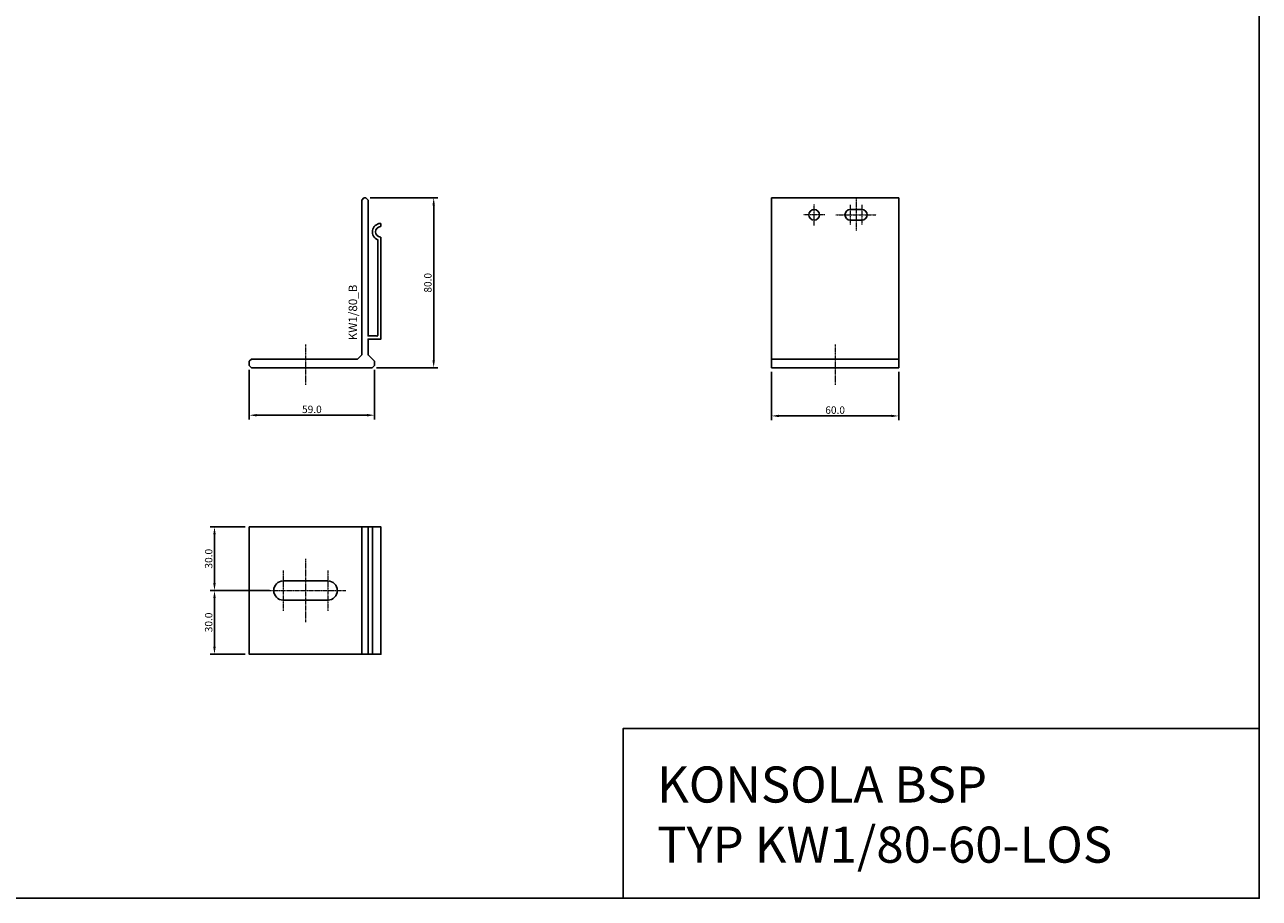
# Model space of a CAD drawing. Units: millimetres. Extents: x 61747 to 66680, y 74525 to 80005.
# Drawn here: x 63625 to 64207, y 77915 to 78327 of the extents above; entities that cross this region are included whole.
import ezdxf
from ezdxf.enums import TextEntityAlignment as Align

# ---------------------------------------------------------------- set-up
doc = ezdxf.new("R2010")
doc.units = ezdxf.units.MM
doc.linetypes.add('DASHDOT', pattern=[1, 0.5, -0.25, 0, -0.25])
for name, color, linetype in [('BSP inne', 4, 'Continuous'), ('BSP podkonstrukcja', 3, 'Continuous'), ('BSP wymiar', 12, 'Continuous')]:
    doc.layers.add(name, color=color, linetype=linetype)
doc.layers.add('BSP NIEDRUKOWALNA', color=241, linetype='Continuous', plot=False)
doc.layers.add('BSP opis', color=1, linetype='Continuous', lineweight=0)
doc.layers.add('BSP osie małe', color=16, linetype='DASHDOT', lineweight=0)
doc.styles.add('BSP opis detali', font='txt', dxfattribs={"height": 30})
doc.styles.add('Dim', font='simplex.shx', dxfattribs={"width": 0.65})
doc.dimstyles.new('ISO-25', dxfattribs={"dimtxt": 2.5, "dimasz": 2.5, "dimexe": 1.25, "dimexo": 0.625, "dimtad": 1, "dimtxsty": 'Standard', "dimcen": 2.5, "dimadec": 0, "dimazin": 0, "dimtfac": 1, "dimtmove": 0, "dimatfit": 3, "dimfxl": 1, "dimarcsym": 0})

# ---------------------------------------------------------------- blocks, each defined once
blk = doc.blocks.new('BSP TYP KW1 80 A_U')
at = {"layer": 'BSP osie małe', "ltscale": 0.5}
blk.add_lwpolyline([(0, 11), (0, -8)], dxfattribs=at)
at = {"layer": 'BSP podkonstrukcja'}
blk.add_lwpolyline([(24.5, 4), (26.5, 6), (26.5, 79), (27.5, 80), (28.5, 80), (29.5, 79), (29.5, 15), (33.38, 15, 0.68779), (34.12, 15.46, -0.19968), (34.05, 15.61), (34.05, 60.29, -0.798385), (35.3, 67.99, -0.456396), (35.55, 67.77), (35.55, 66.7, -0.390941), (35.35, 66.49, 0.922939), (35.35, 61.5, -0.390941), (35.55, 61.29), (35.55, 13.5), (29.5, 13.5), (29.5, 6), (32.5, 3), (32.5, 1), (31.5, 0), (-25.5, 0), (-26.5, 1), (-26.5, 3), (-25.5, 4)], format="xyb", close=True, dxfattribs=at)
at = {"layer": 'BSP NIEDRUKOWALNA', "style": 'BSP opis detali'}
blk.add_text('KW1/80_B', height=4, rotation=90, dxfattribs=at).set_placement((22.33, 26.02), align=Align.MIDDLE_CENTER)
blk = doc.blocks.new('*D13588')
at = {"layer": 'BSP wymiar', "ltscale": 0.5}
for p, q in [((63787.45, 78245.3), (63819.38, 78245.3)), ((63817.38, 78241.8), (63817.38, 78168.8)), ((63790.45, 78165.3), (63819.38, 78165.3))]:
    blk.add_line(p, q, dxfattribs=at)
at = {"layer": 'BSP wymiar'}
for points in [[(63817.96, 78241.8), (63816.79, 78241.8), (63817.38, 78245.3)], [(63816.79, 78168.8), (63817.96, 78168.8), (63817.38, 78165.3)]]:
    blk.add_solid(points, dxfattribs=at)
at = {"layer": 'Defpoints', "color": 0}
for p in [(63785.45, 78245.3), (63788.45, 78165.3), (63817.38, 78165.3)]:
    blk.add_point(p, dxfattribs=at)
at = {"layer": 'BSP wymiar', "color": 142, "insert": (63814.63, 78205.3), "char_height": 3.5, "attachment_point": 5, "rotation": 90, "style": 'Dim'}
blk.add_mtext('\\A1;80.0', dxfattribs=at)
blk = doc.blocks.new('*D13589')
at = {"layer": 'BSP wymiar', "ltscale": 0.5}
for p, q in [((63730.45, 78164.3), (63730.45, 78140.92)), ((63789.45, 78164.3), (63789.45, 78140.92)), ((63733.95, 78142.92), (63785.95, 78142.92))]:
    blk.add_line(p, q, dxfattribs=at)
at = {"layer": 'BSP wymiar'}
for points in [[(63733.95, 78143.5), (63733.95, 78142.34), (63730.45, 78142.92)], [(63785.95, 78142.34), (63785.95, 78143.5), (63789.45, 78142.92)]]:
    blk.add_solid(points, dxfattribs=at)
at = {"layer": 'Defpoints', "color": 0}
for p in [(63730.45, 78166.3), (63789.45, 78166.3), (63789.45, 78142.92)]:
    blk.add_point(p, dxfattribs=at)
at = {"layer": 'BSP wymiar', "color": 142, "insert": (63759.95, 78145.67), "char_height": 3.5, "attachment_point": 5, "style": 'Dim'}
blk.add_mtext('\\A1;59.0', dxfattribs=at)
blk = doc.blocks.new('*D13604')
at = {"layer": 'BSP wymiar', "ltscale": 0.5}
for p, q in [((63976.66, 78163.3), (63976.66, 78140.57)), ((64036.66, 78163.3), (64036.66, 78140.57)), ((63980.16, 78142.57), (64033.16, 78142.57))]:
    blk.add_line(p, q, dxfattribs=at)
at = {"layer": 'BSP wymiar'}
for points in [[(63980.16, 78143.15), (63980.16, 78141.99), (63976.66, 78142.57)], [(64033.16, 78141.99), (64033.16, 78143.15), (64036.66, 78142.57)]]:
    blk.add_solid(points, dxfattribs=at)
at = {"layer": 'Defpoints', "color": 0}
for p in [(63976.66, 78165.3), (64036.66, 78165.3), (64036.66, 78142.57)]:
    blk.add_point(p, dxfattribs=at)
at = {"layer": 'BSP wymiar', "color": 142, "insert": (64006.66, 78145.32), "char_height": 3.5, "attachment_point": 5, "style": 'Dim'}
blk.add_mtext('\\A1;60.0', dxfattribs=at)
blk = doc.blocks.new('BSP TYP KW1_80-60 B_U')
at = {"layer": 'BSP osie małe', "ltscale": 0.5}
for points in [[(-35.55, 15), (-35.55, -15)], [(-46.07, 9.5), (-46.07, -9.5)], [(-25.05, 9.5), (-25.05, -9.5)], [(-54.55, 0), (-16.55, 0)]]:
    blk.add_lwpolyline(points, dxfattribs=at)
at = {"layer": 'BSP podkonstrukcja'}
blk.add_lwpolyline([(-62.05, 30), (0, 30), (0, -30), (-62.05, -30)], close=True, dxfattribs=at)
for points in [[(-9.05, 30), (-9.05, -30)], [(-6.05, 30), (-6.05, -30)], [(-4, 30), (-4, -30)]]:
    blk.add_lwpolyline(points, dxfattribs=at)
blk.add_lwpolyline([(-25.05, -4.5, 1), (-25.05, 4.5), (-46.05, 4.5, 1), (-46.05, -4.5)], format="xyb", close=True, dxfattribs=at)
blk = doc.blocks.new('*D13614')
at = {"layer": 'BSP wymiar', "ltscale": 0.5}
for p, q in [((63728.45, 78090.3), (63712.03, 78090.3)), ((63714.03, 78086.8), (63714.03, 78063.8)), ((63739.93, 78060.3), (63712.03, 78060.3))]:
    blk.add_line(p, q, dxfattribs=at)
at = {"layer": 'BSP wymiar'}
for points in [[(63714.61, 78086.8), (63713.45, 78086.8), (63714.03, 78090.3)], [(63713.45, 78063.8), (63714.61, 78063.8), (63714.03, 78060.3)]]:
    blk.add_solid(points, dxfattribs=at)
at = {"layer": 'Defpoints', "color": 0}
for p in [(63730.45, 78090.3), (63714.03, 78060.3), (63741.93, 78060.3)]:
    blk.add_point(p, dxfattribs=at)
at = {"layer": 'BSP wymiar', "color": 142, "insert": (63711.28, 78075.3), "char_height": 3.5, "attachment_point": 5, "rotation": 90, "style": 'Dim'}
blk.add_mtext('\\A1;30.0', dxfattribs=at)
blk = doc.blocks.new('*D13615')
at = {"layer": 'BSP wymiar', "ltscale": 0.5}
for p, q in [((63739.95, 78060.3), (63712.03, 78060.3)), ((63714.03, 78056.8), (63714.03, 78033.8)), ((63728.45, 78030.3), (63712.03, 78030.3))]:
    blk.add_line(p, q, dxfattribs=at)
at = {"layer": 'BSP wymiar'}
for points in [[(63714.61, 78056.8), (63713.45, 78056.8), (63714.03, 78060.3)], [(63713.45, 78033.8), (63714.61, 78033.8), (63714.03, 78030.3)]]:
    blk.add_solid(points, dxfattribs=at)
at = {"layer": 'Defpoints', "color": 0}
for p in [(63741.95, 78060.3), (63714.03, 78030.3), (63730.45, 78030.3)]:
    blk.add_point(p, dxfattribs=at)
at = {"layer": 'BSP wymiar', "color": 142, "insert": (63711.28, 78045.3), "char_height": 3.5, "attachment_point": 5, "rotation": 90, "style": 'Dim'}
blk.add_mtext('\\A1;30.0', dxfattribs=at)
blk = doc.blocks.new('BSP TYP KW1_80-60 C_FIX_U')
at = {"layer": 'BSP osie małe', "ltscale": 0.5}
blk.add_line((0, 11), (0, -8), dxfattribs=at)
for points in [[(-9.88, 67), (-9.88, 77)], [(7.13, 76.75), (7.13, 67.25)], [(9.88, 79.5), (9.88, 64.5)], [(12.62, 76.75), (12.62, 67.25)], [(-4.88, 72), (-14.88, 72)], [(0.38, 72), (19.38, 72)]]:
    blk.add_lwpolyline(points, dxfattribs=at)
at = {"layer": 'BSP podkonstrukcja'}
blk.add_lwpolyline([(-30, 80), (30, 80), (30, 0), (-30, 0)], close=True, dxfattribs=at)
for points in [[(-7.37, 72, 1), (-12.38, 72, 1)], [(7.13, 74.5), (12.62, 74.5, -1), (12.62, 69.5), (7.13, 69.5, -1)]]:
    blk.add_lwpolyline(points, format="xyb", close=True, dxfattribs=at)
blk.add_lwpolyline([(30, 4), (-30, 4)], dxfattribs=at)

msp = doc.modelspace()

# ---------------------------------------------------------------- linework, layer by layer
at = {"layer": 'BSP inne', "color": 0}
for points in [[(63612.66, 77915.3), (64206.66, 77915.3), (64206.66, 78335.3), (63612.66, 78335.3)], [(64206.66, 77915.3), (63906.66, 77915.3), (63906.66, 77995.3), (64206.66, 77995.3)]]:
    msp.add_lwpolyline(points, close=True, dxfattribs=at)

# ---------------------------------------------------------------- block references
at = {"layer": 'BSP podkonstrukcja'}
for name, p in [('BSP TYP KW1 80 A_U', (63756.95, 78165.3)), ('BSP TYP KW1_80-60 C_FIX_U', (64006.66, 78165.3)), ('BSP TYP KW1_80-60 B_U', (63792.5, 78060.3))]:
    msp.add_blockref(name, p, dxfattribs=at)

# ---------------------------------------------------------------- texts
at = {"layer": 'BSP opis', "insert": (63922.68, 77977.41), "char_height": 17, "width": 474.2279, "attachment_point": 1}
msp.add_mtext('{\\fCambria|b0|i0|c238|p18;\\C0;KONSOLA BSP\\PTYP KW1/80-60-LOS}', dxfattribs=at)

# ---------------------------------------------------------------- dimensions: what is measured, and where the dimension line sits
at = {"layer": 'BSP wymiar', "ltscale": 0.5}
for base, p1, p2, picture, middle in [((63817.38, 78165.3), (63785.45, 78245.3), (63788.45, 78165.3), '*D13588', (63814.63, 78205.3)), ((63714.03, 78060.3), (63730.45, 78090.3), (63741.93, 78060.3), '*D13614', (63711.28, 78075.3)), ((63714.03, 78030.3), (63741.95, 78060.3), (63730.45, 78030.3), '*D13615', (63711.28, 78045.3))]:
    dim = msp.add_linear_dim(base=base, p1=p1, p2=p2, angle=90, dimstyle='ISO-25', override={"dimtxt": 3.5, "dimasz": 3.5, "dimexe": 2, "dimexo": 2, "dimgap": 1, "dimdec": 1, "dimzin": 0, "dimdsep": 46, "dimtxsty": 'Dim', "dimcen": 4, "dimdle": 1, "dimclrd": 256, "dimclre": 256, "dimclrt": 142, "dimadec": 1, "dimtfac": 0.7, "dimtdec": 4, "dimtix": 1, "dimtvp": 2, "dimtolj": 1, "dimtzin": 0, "dimlwd": 65535, "dimlwe": 65535}, dxfattribs=at)
    dim.commit()
    dim.dimension.update_dxf_attribs({"geometry": picture, "text_midpoint": middle})
for base, p1, p2, picture, middle in [((63789.45, 78142.92), (63730.45, 78166.3), (63789.45, 78166.3), '*D13589', (63759.95, 78145.67)), ((64036.66, 78142.57), (63976.66, 78165.3), (64036.66, 78165.3), '*D13604', (64006.66, 78145.32))]:
    dim = msp.add_linear_dim(base=base, p1=p1, p2=p2, dimstyle='ISO-25', override={"dimtxt": 3.5, "dimasz": 3.5, "dimexe": 2, "dimexo": 2, "dimgap": 1, "dimdec": 1, "dimzin": 0, "dimdsep": 46, "dimtxsty": 'Dim', "dimcen": 4, "dimdle": 1, "dimclrd": 256, "dimclre": 256, "dimclrt": 142, "dimadec": 1, "dimtfac": 0.7, "dimtdec": 4, "dimtix": 1, "dimtvp": 2, "dimtolj": 1, "dimtzin": 0, "dimlwd": 65535, "dimlwe": 65535}, dxfattribs=at)
    dim.commit()
    dim.dimension.update_dxf_attribs({"geometry": picture, "text_midpoint": middle})

doc.saveas('drawing.dxf')
